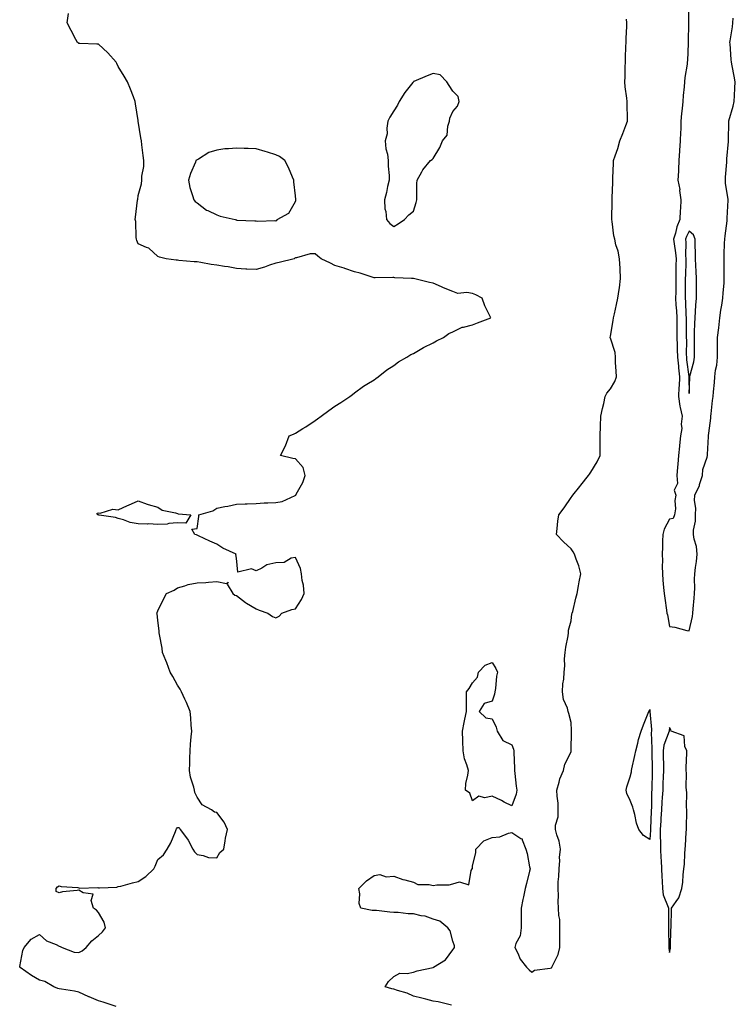
# Model space of a CAD drawing. Units: inches. Extents: x 902483 to 905123, y 7247738 to 7250378.
# Drawn here: x 904078 to 904441, y 7248783 to 7249283 of the extents above; entities that cross this region are included whole.
import ezdxf

# ---------------------------------------------------------------- set-up
doc = ezdxf.new("R2010")
doc.units = ezdxf.units.IN
doc.header["$MEASUREMENT"] = 0
doc.layers.add('Contour_90247247', color=7, linetype='Continuous', true_color=0x8e9b06)

msp = doc.modelspace()

# ---------------------------------------------------------------- linework, layer by layer
at = {"layer": 'Contour_90247247'}
for points in [[(904417.76, 7249291.63, 3304), (904417.77, 7249282.2, 3304), (904417.76, 7249281.92, 3304), (904417.77, 7249281.64, 3304), (904417.58, 7249272.39, 3304), (904417.6, 7249271.92, 3304), (904417.55, 7249271.42, 3304), (904417.17, 7249262.8, 3304), (904417.09, 7249261.92, 3304), (904416.99, 7249260.86, 3304), (904415.83, 7249254.15, 3304), (904415.64, 7249251.92, 3304), (904415.44, 7249249.31, 3304), (904414.99, 7249244.98, 3304), (904414.76, 7249241.92, 3304), (904414.46, 7249238.33, 3304), (904414.23, 7249235.74, 3304), (904413.9, 7249231.92, 3304), (904413.75, 7249227.61, 3304), (904413.6, 7249226.37, 3304), (904413.46, 7249221.92, 3304), (904413.15, 7249217.03, 3304), (904413.15, 7249216.82, 3304), (904412.82, 7249211.92, 3304), (904412.58, 7249207.39, 3304), (904412.59, 7249206.45, 3304), (904412.37, 7249201.92, 3304), (904413.26, 7249197.13, 3304), (904413.22, 7249196.75, 3304), (904413.76, 7249191.92, 3304), (904413.59, 7249187.46, 3304), (904413.49, 7249186.47, 3304), (904413.34, 7249181.92, 3304), (904411.76, 7249178.22, 3304), (904411.1, 7249174.97, 3304), (904410.15, 7249171.92, 3304), (904410.36, 7249169.61, 3304), (904411.19, 7249165.06, 3304), (904411.42, 7249161.92, 3304), (904411.37, 7249158.6, 3304), (904411.37, 7249155.24, 3304), (904411.31, 7249151.92, 3304), (904411.28, 7249148.69, 3304), (904411.21, 7249145.08, 3304), (904411.19, 7249141.92, 3304), (904411.37, 7249138.6, 3304), (904411.58, 7249135.45, 3304), (904411.76, 7249131.92, 3304), (904411.78, 7249128.19, 3304), (904411.77, 7249125.64, 3304), (904411.79, 7249121.92, 3304), (904411.88, 7249118.09, 3304), (904412, 7249115.88, 3304), (904412.09, 7249111.92, 3304), (904412.57, 7249107.41, 3304), (904412.64, 7249106.51, 3304), (904413.14, 7249101.92, 3304), (904412.91, 7249097.06, 3304), (904412.88, 7249096.74, 3304), (904412.63, 7249091.92, 3304), (904413.24, 7249087.12, 3304), (904413.52, 7249086.45, 3304), (904414.51, 7249081.92, 3304), (904414.06, 7249077.94, 3304), (904414.27, 7249075.7, 3304), (904413.6, 7249071.92, 3304), (904413.17, 7249067.04, 3304), (904413.18, 7249066.79, 3304), (904412.63, 7249061.92, 3304), (904412.31, 7249057.66, 3304), (904412.14, 7249056.01, 3304), (904411.82, 7249051.92, 3304), (904412.15, 7249047.82, 3304), (904410.48, 7249044.35, 3304), (904411.3, 7249041.92, 3304), (904410.76, 7249039.21, 3304), (904411.07, 7249034.95, 3304), (904410.68, 7249031.92, 3304), (904409.97, 7249030, 3304), (904408.05, 7249029.66, 3304), (904405.33, 7249024.64, 3304), (904404.75, 7249021.92, 3304), (904404.55, 7249018.41, 3304), (904404.56, 7249015.41, 3304), (904404.33, 7249011.92, 3304), (904404.56, 7249008.43, 3304), (904404.27, 7249005.7, 3304), (904404.45, 7249001.92, 3304), (904404.73, 7248998.6, 3304), (904405.09, 7248994.88, 3304), (904405.34, 7248991.92, 3304), (904405.63, 7248989.51, 3304), (904406.5, 7248983.47, 3304), (904406.69, 7248981.92, 3304), (904407.1, 7248980.97, 3304), (904408.05, 7248975.1, 3304), (904410.84, 7248974.71, 3304), (904416.86, 7248973.11, 3304), (904418.05, 7248972.89, 3304), (904419.74, 7248980.23, 3304), (904419.95, 7248981.92, 3304), (904420.12, 7248983.99, 3304), (904420.56, 7248989.41, 3304), (904420.77, 7248991.92, 3304), (904420.89, 7248994.76, 3304), (904420.78, 7248999.2, 3304), (904420.91, 7249001.92, 3304), (904421.26, 7249005.13, 3304), (904421.77, 7249008.2, 3304), (904422.14, 7249011.92, 3304), (904421.82, 7249015.69, 3304), (904420.55, 7249019.43, 3304), (904420.19, 7249021.92, 3304), (904420.25, 7249024.12, 3304), (904421.29, 7249028.68, 3304), (904421.34, 7249031.92, 3304), (904421.43, 7249035.3, 3304), (904420.77, 7249039.2, 3304), (904420.89, 7249041.92, 3304), (904423.26, 7249046.71, 3304), (904423.32, 7249047.18, 3304), (904424.75, 7249051.92, 3304), (904425.08, 7249054.89, 3304), (904427.21, 7249061.08, 3304), (904427.35, 7249061.92, 3304), (904427.39, 7249062.58, 3304), (904427.83, 7249071.71, 3304), (904427.84, 7249071.92, 3304), (904427.88, 7249072.1, 3304), (904428.05, 7249073.31, 3304), (904429.01, 7249080.95, 3304), (904429.12, 7249081.92, 3304), (904429.28, 7249083.15, 3304), (904429.99, 7249089.98, 3304), (904430.26, 7249091.92, 3304), (904430.46, 7249094.33, 3304), (904430.89, 7249099.08, 3304), (904431.12, 7249101.92, 3304), (904431.52, 7249105.39, 3304), (904432.07, 7249107.91, 3304), (904432.43, 7249111.92, 3304), (904432.49, 7249116.35, 3304), (904432.45, 7249117.53, 3304), (904432.51, 7249121.92, 3304), (904433.08, 7249126.89, 3304), (904433.08, 7249126.96, 3304), (904433.6, 7249131.92, 3304), (904434.16, 7249135.82, 3304), (904434.59, 7249138.46, 3304), (904435.1, 7249141.92, 3304), (904435.28, 7249144.68, 3304), (904435.76, 7249149.63, 3304), (904435.91, 7249151.92, 3304), (904435.85, 7249154.12, 3304), (904435.82, 7249159.69, 3304), (904435.76, 7249161.92, 3304), (904435.84, 7249164.13, 3304), (904436.07, 7249169.94, 3304), (904436.15, 7249171.92, 3304), (904436.29, 7249173.68, 3304), (904437.31, 7249181.19, 3304), (904437.38, 7249181.92, 3304), (904437.36, 7249182.61, 3304), (904437.84, 7249191.71, 3304), (904437.84, 7249191.92, 3304), (904437.81, 7249192.15, 3304), (904436.56, 7249200.44, 3304), (904436.44, 7249201.92, 3304), (904436.53, 7249203.44, 3304), (904437.16, 7249211.03, 3304), (904437.21, 7249211.92, 3304), (904437.21, 7249212.76, 3304), (904438.05, 7249221.66, 3304), (904438.07, 7249221.89, 3304), (904438.07, 7249221.92, 3304), (904438.08, 7249221.95, 3304), (904438.18, 7249231.78, 3304), (904438.2, 7249231.92, 3304), (904438.25, 7249232.13, 3304), (904440.45, 7249239.52, 3304), (904440.97, 7249241.92, 3304), (904441.15, 7249245.02, 3304), (904441.29, 7249248.68, 3304), (904441.5, 7249251.92, 3304), (904440.92, 7249254.79, 3304), (904439.88, 7249260.09, 3304), (904439.51, 7249261.92, 3304), (904439.36, 7249263.23, 3304), (904438.81, 7249271.17, 3304), (904438.72, 7249271.92, 3304), (904438.81, 7249272.68, 3304), (904440.06, 7249279.91, 3304), (904440.26, 7249281.92, 3304), (904440.41, 7249284.28, 3304)], [(904126.9, 7248781.92, 3305), (904120.29, 7248784.16, 3305), (904118.05, 7248784.84, 3305), (904113.17, 7248786.8, 3305), (904112.99, 7248786.86, 3305), (904108.05, 7248789.18, 3305), (904105.81, 7248789.68, 3305), (904099.23, 7248790.74, 3305), (904098.05, 7248790.97, 3305), (904097.31, 7248791.18, 3305), (904095.36, 7248791.92, 3305), (904090.74, 7248794.61, 3305), (904088.05, 7248795.41, 3305), (904083.92, 7248797.79, 3305), (904078.18, 7248801.78, 3305), (904078.05, 7248801.88, 3305), (904078.02, 7248801.89, 3305), (904077.95, 7248801.92, 3305), (904077.99, 7248801.98, 3305), (904078.05, 7248802.3, 3305), (904079.54, 7248810.43, 3305), (904080.28, 7248811.92, 3305), (904083.83, 7248816.14, 3305), (904088.05, 7248818.49, 3305), (904091.55, 7248815.42, 3305), (904096.51, 7248813.46, 3305), (904098.05, 7248812.66, 3305), (904098.56, 7248812.43, 3305), (904099.51, 7248811.92, 3305), (904105.63, 7248809.5, 3305), (904108.05, 7248809.44, 3305), (904109.66, 7248810.32, 3305), (904111.65, 7248811.92, 3305), (904114.67, 7248815.3, 3305), (904118.05, 7248817.97, 3305), (904120.01, 7248819.96, 3305), (904121.62, 7248821.92, 3305), (904120.93, 7248824.8, 3305), (904118.05, 7248829.71, 3305), (904116.98, 7248830.85, 3305), (904115.4, 7248831.92, 3305), (904114.18, 7248835.79, 3305), (904115.2, 7248839.08, 3305), (904110.25, 7248839.72, 3305), (904108.05, 7248841.16, 3305), (904107.08, 7248840.94, 3305), (904099.71, 7248840.27, 3305), (904098.05, 7248839.74, 3305), (904096.54, 7248840.41, 3305), (904096.39, 7248841.92, 3305), (904097.21, 7248842.77, 3305), (904098.05, 7248843.33, 3305), (904099.07, 7248842.94, 3305), (904107.49, 7248842.48, 3305), (904108.05, 7248842.34, 3305), (904108.32, 7248842.19, 3305), (904117.62, 7248842.36, 3305), (904118.05, 7248842.24, 3305), (904118.45, 7248842.32, 3305), (904127.28, 7248842.69, 3305), (904128.05, 7248842.89, 3305), (904129.32, 7248843.2, 3305), (904135.22, 7248844.75, 3305), (904138.05, 7248845.42, 3305), (904142.02, 7248847.96, 3305), (904146.06, 7248851.92, 3305), (904146.76, 7248853.21, 3305), (904148.05, 7248856.6, 3305), (904151, 7248858.97, 3305), (904152.88, 7248861.92, 3305), (904154.74, 7248865.23, 3305), (904157.03, 7248870.9, 3305), (904157.5, 7248871.92, 3305), (904157.69, 7248872.27, 3305), (904158.05, 7248872.91, 3305), (904158.99, 7248872.86, 3305), (904159.49, 7248871.92, 3305), (904163.2, 7248867.07, 3305), (904163.46, 7248866.51, 3305), (904165.94, 7248861.92, 3305), (904166.78, 7248860.65, 3305), (904168.05, 7248859.22, 3305), (904171.22, 7248858.75, 3305), (904173.88, 7248857.75, 3305), (904178.05, 7248857.44, 3305), (904179.69, 7248860.28, 3305), (904181.59, 7248861.92, 3305), (904182.36, 7248866.23, 3305), (904182.45, 7248867.52, 3305), (904183.47, 7248871.92, 3305), (904181.82, 7248875.7, 3305), (904178.05, 7248880.52, 3305), (904176.88, 7248880.75, 3305), (904175.45, 7248881.92, 3305), (904170.66, 7248884.53, 3305), (904168.05, 7248888.32, 3305), (904166.86, 7248890.73, 3305), (904166.8, 7248891.92, 3305), (904166.47, 7248893.49, 3305), (904164.7, 7248898.57, 3305), (904164.22, 7248901.92, 3305), (904164.36, 7248905.61, 3305), (904164.33, 7248908.2, 3305), (904164.47, 7248911.92, 3305), (904164.73, 7248915.23, 3305), (904165.1, 7248918.97, 3305), (904165.35, 7248921.92, 3305), (904165.03, 7248924.94, 3305), (904164.85, 7248928.73, 3305), (904164.47, 7248931.92, 3305), (904162.65, 7248936.52, 3305), (904161.87, 7248938.09, 3305), (904160.13, 7248941.92, 3305), (904159.4, 7248943.28, 3305), (904158.05, 7248945.22, 3305), (904155.73, 7248949.6, 3305), (904154.38, 7248951.92, 3305), (904152.68, 7248956.55, 3305), (904152.13, 7248957.84, 3305), (904150.53, 7248961.92, 3305), (904150.26, 7248964.13, 3305), (904148.97, 7248971, 3305), (904148.84, 7248971.92, 3305), (904148.83, 7248972.7, 3305), (904148.05, 7248978.29, 3305), (904147.71, 7248981.59, 3305), (904147.65, 7248981.92, 3305), (904147.71, 7248982.26, 3305), (904148.05, 7248983.12, 3305), (904150.96, 7248989.01, 3305), (904152.59, 7248991.92, 3305), (904156.38, 7248993.59, 3305), (904158.05, 7248994.69, 3305), (904161.92, 7248995.8, 3305), (904163.53, 7248996.44, 3305), (904168.05, 7248997.36, 3305), (904172.45, 7248997.52, 3305), (904173.84, 7248997.71, 3305), (904178.05, 7248997.91, 3305), (904182.97, 7248997.01, 3305), (904183.82, 7248997.69, 3305), (904183.29, 7248996.68, 3305), (904186.22, 7248991.92, 3305), (904187.19, 7248991.06, 3305), (904188.05, 7248990.79, 3305), (904192.69, 7248987.28, 3305), (904193.09, 7248986.96, 3305), (904198.05, 7248984.14, 3305), (904199.59, 7248983.45, 3305), (904203.97, 7248981.92, 3305), (904206.38, 7248980.25, 3305), (904208.05, 7248979.56, 3305), (904209.69, 7248980.29, 3305), (904211.19, 7248981.92, 3305), (904216.2, 7248983.77, 3305), (904218.05, 7248984.14, 3305), (904221.14, 7248988.83, 3305), (904222.42, 7248991.92, 3305), (904222.21, 7248996.07, 3305), (904221.44, 7248998.52, 3305), (904221.15, 7249001.92, 3305), (904220.65, 7249004.52, 3305), (904218.05, 7249010.16, 3305), (904215.93, 7249009.8, 3305), (904212.3, 7249007.67, 3305), (904208.05, 7249007.44, 3305), (904203.49, 7249006.47, 3305), (904200.89, 7249004.75, 3305), (904198.05, 7249003.45, 3305), (904195.65, 7249004.32, 3305), (904188.78, 7249002.65, 3305), (904188.05, 7249009.78, 3305), (904187.83, 7249011.71, 3305), (904187.84, 7249011.92, 3305), (904181.1, 7249014.97, 3305), (904178.05, 7249016.92, 3305), (904174.57, 7249018.44, 3305), (904168.73, 7249021.24, 3305), (904168.05, 7249021.56, 3305), (904167.81, 7249021.68, 3305), (904166.86, 7249021.92, 3305), (904165.41, 7249024.56, 3305), (904168.05, 7249024.89, 3305), (904169.03, 7249030.93, 3305), (904168.89, 7249031.92, 3305), (904176.06, 7249033.9, 3305), (904178.05, 7249035.18, 3305), (904182.15, 7249036.02, 3305), (904183.76, 7249036.21, 3305), (904188.05, 7249037.31, 3305), (904192.51, 7249037.46, 3305), (904193.59, 7249037.46, 3305), (904198.05, 7249037.59, 3305), (904202.07, 7249037.9, 3305), (904204.03, 7249037.9, 3305), (904208.05, 7249038.16, 3305), (904211.28, 7249038.69, 3305), (904217.84, 7249041.71, 3305), (904218.05, 7249041.77, 3305), (904218.14, 7249041.83, 3305), (904218.26, 7249041.92, 3305), (904218.44, 7249042.31, 3305), (904221.75, 7249048.22, 3305), (904222.97, 7249051.92, 3305), (904222.02, 7249055.89, 3305), (904218.05, 7249060.29, 3305), (904216.69, 7249060.56, 3305), (904210.44, 7249061.92, 3305), (904213.05, 7249066.92, 3305), (904214.89, 7249071.92, 3305), (904217.08, 7249072.9, 3305), (904218.05, 7249073.39, 3305), (904221.82, 7249075.69, 3305), (904223.37, 7249076.61, 3305), (904228.05, 7249079.77, 3305), (904229.28, 7249080.69, 3305), (904231.02, 7249081.92, 3305), (904235.04, 7249084.93, 3305), (904238.05, 7249087.13, 3305), (904241.02, 7249088.95, 3305), (904245.64, 7249091.92, 3305), (904246.98, 7249092.99, 3305), (904248.05, 7249093.77, 3305), (904252.68, 7249097.29, 3305), (904254.38, 7249098.26, 3305), (904258.05, 7249100.49, 3305), (904258.82, 7249101.16, 3305), (904260.05, 7249101.92, 3305), (904264.38, 7249105.58, 3305), (904268.05, 7249107.71, 3305), (904270.32, 7249109.65, 3305), (904274.55, 7249111.92, 3305), (904276.67, 7249113.3, 3305), (904278.05, 7249113.82, 3305), (904283.04, 7249116.94, 3305), (904283.09, 7249116.96, 3305), (904288.05, 7249119.24, 3305), (904289.64, 7249120.33, 3305), (904293.27, 7249121.92, 3305), (904295.98, 7249123.98, 3305), (904298.05, 7249124.81, 3305), (904302.78, 7249127.19, 3305), (904303.34, 7249127.21, 3305), (904308.05, 7249128.46, 3305), (904310.48, 7249129.49, 3305), (904317.24, 7249131.92, 3305), (904316.64, 7249133.34, 3305), (904314.17, 7249138.04, 3305), (904312.98, 7249141.92, 3305), (904309.71, 7249143.58, 3305), (904308.05, 7249144.34, 3305), (904305.06, 7249144.91, 3305), (904300.52, 7249144.39, 3305), (904298.05, 7249145.41, 3305), (904293.29, 7249147.16, 3305), (904292.31, 7249147.66, 3305), (904288.05, 7249149.57, 3305), (904286.08, 7249149.95, 3305), (904278.09, 7249151.88, 3305), (904278.02, 7249151.88, 3305), (904277.05, 7249151.92, 3305), (904268.49, 7249152.36, 3305), (904268.05, 7249152.44, 3305), (904267.52, 7249152.45, 3305), (904258.47, 7249152.34, 3305), (904258.05, 7249152.35, 3305), (904257.44, 7249152.53, 3305), (904250.85, 7249154.72, 3305), (904248.05, 7249155.4, 3305), (904243.17, 7249157.04, 3305), (904242.84, 7249157.13, 3305), (904238.05, 7249158.64, 3305), (904235.84, 7249159.71, 3305), (904231.15, 7249161.92, 3305), (904229.4, 7249163.27, 3305), (904228.05, 7249164.46, 3305), (904225.51, 7249164.46, 3305), (904218.64, 7249162.51, 3305), (904218.05, 7249162.5, 3305), (904217.67, 7249162.3, 3305), (904217.36, 7249161.92, 3305), (904209.84, 7249160.13, 3305), (904208.05, 7249159.78, 3305), (904204.84, 7249158.71, 3305), (904202.3, 7249157.66, 3305), (904198.05, 7249156.46, 3305), (904193.26, 7249156.71, 3305), (904192.89, 7249156.75, 3305), (904188.05, 7249157.04, 3305), (904183.93, 7249157.81, 3305), (904181.95, 7249158.02, 3305), (904178.05, 7249158.67, 3305), (904175.28, 7249159.15, 3305), (904169.91, 7249160.06, 3305), (904168.05, 7249160.38, 3305), (904166.61, 7249160.48, 3305), (904158.8, 7249161.18, 3305), (904158.05, 7249161.23, 3305), (904157.42, 7249161.29, 3305), (904152.42, 7249161.92, 3305), (904149, 7249162.88, 3305), (904148.05, 7249163.14, 3305), (904143.47, 7249167.34, 3305), (904142.3, 7249167.66, 3305), (904138.05, 7249169.62, 3305), (904137.42, 7249171.29, 3305), (904137.28, 7249171.92, 3305), (904137.09, 7249172.88, 3305), (904136.99, 7249180.86, 3305), (904136.65, 7249181.92, 3305), (904136.76, 7249183.21, 3305), (904137.83, 7249191.71, 3305), (904137.85, 7249191.92, 3305), (904137.88, 7249192.09, 3305), (904138.05, 7249194.19, 3305), (904139.87, 7249200.1, 3305), (904140.05, 7249201.92, 3305), (904140.08, 7249203.95, 3305), (904141.01, 7249208.96, 3305), (904141.04, 7249211.92, 3305), (904140.62, 7249214.5, 3305), (904140.08, 7249219.89, 3305), (904139.78, 7249221.92, 3305), (904139.53, 7249223.4, 3305), (904138.12, 7249231.84, 3305), (904138.11, 7249231.92, 3305), (904138.1, 7249231.97, 3305), (904138.05, 7249232.33, 3305), (904136.83, 7249240.7, 3305), (904136.63, 7249241.92, 3305), (904135.7, 7249244.27, 3305), (904134.32, 7249248.19, 3305), (904132.63, 7249251.92, 3305), (904130.99, 7249254.87, 3305), (904128.05, 7249259.73, 3305), (904127.33, 7249261.2, 3305), (904126.89, 7249261.92, 3305), (904122.77, 7249266.64, 3305), (904118.05, 7249271.07, 3305), (904117.2, 7249271.06, 3305), (904108.55, 7249271.42, 3305), (904108.05, 7249271.42, 3305), (904107.75, 7249271.62, 3305), (904107.33, 7249271.92, 3305), (904106.46, 7249273.51, 3305), (904104.04, 7249277.92, 3305), (904102, 7249281.92, 3305), (904102.7, 7249286.57, 3305)], [(904297.25, 7248782.72, 3304), (904290.53, 7248784.39, 3304), (904288.05, 7248784.71, 3304), (904284.31, 7248785.66, 3304), (904282.28, 7248786.15, 3304), (904278.05, 7248787.24, 3304), (904274.79, 7248788.66, 3304), (904269.92, 7248790.05, 3304), (904268.05, 7248790.71, 3304), (904267.07, 7248790.94, 3304), (904263.59, 7248791.92, 3304), (904265.23, 7248794.73, 3304), (904268.05, 7248797.28, 3304), (904271.07, 7248798.89, 3304), (904274.86, 7248798.73, 3304), (904278.05, 7248799.49, 3304), (904279.86, 7248800.11, 3304), (904287.98, 7248801.85, 3304), (904288.05, 7248801.87, 3304), (904288.09, 7248801.88, 3304), (904288.15, 7248801.92, 3304), (904294.35, 7248805.62, 3304), (904298.05, 7248810.68, 3304), (904298.54, 7248811.43, 3304), (904298.88, 7248811.92, 3304), (904298.86, 7248812.72, 3304), (904298.05, 7248815.1, 3304), (904296.6, 7248820.46, 3304), (904295.47, 7248821.92, 3304), (904291.43, 7248825.3, 3304), (904288.05, 7248826.28, 3304), (904284, 7248827.87, 3304), (904281.93, 7248828.03, 3304), (904278.05, 7248829, 3304), (904275.25, 7248829.12, 3304), (904270.27, 7248829.69, 3304), (904268.05, 7248829.81, 3304), (904266.04, 7248829.91, 3304), (904259.21, 7248830.76, 3304), (904258.05, 7248830.83, 3304), (904256.96, 7248830.83, 3304), (904251.27, 7248831.92, 3304), (904250.39, 7248834.26, 3304), (904250.79, 7248839.18, 3304), (904250.27, 7248841.92, 3304), (904254.18, 7248845.8, 3304), (904258.05, 7248848.55, 3304), (904260.91, 7248849.06, 3304), (904264.07, 7248847.94, 3304), (904268.05, 7248848.2, 3304), (904272.56, 7248846.43, 3304), (904273.69, 7248846.28, 3304), (904278.05, 7248845.1, 3304), (904280.15, 7248844.02, 3304), (904285.92, 7248844.05, 3304), (904288.05, 7248843.52, 3304), (904289.95, 7248843.82, 3304), (904296.18, 7248843.79, 3304), (904298.05, 7248844.24, 3304), (904301.42, 7248845.29, 3304), (904306.15, 7248843.81, 3304), (904307.28, 7248851.15, 3304), (904307.79, 7248851.92, 3304), (904307.92, 7248852.05, 3304), (904308.05, 7248853.23, 3304), (904309.72, 7248860.24, 3304), (904309.75, 7248861.92, 3304), (904313.77, 7248866.2, 3304), (904318.05, 7248867.82, 3304), (904321.81, 7248868.16, 3304), (904326.23, 7248870.09, 3304), (904328.05, 7248870.43, 3304), (904332.61, 7248867.36, 3304), (904333.29, 7248867.16, 3304), (904333.25, 7248866.72, 3304), (904335.08, 7248861.92, 3304), (904335.78, 7248859.65, 3304), (904336.94, 7248853.03, 3304), (904337.21, 7248851.92, 3304), (904336.91, 7248850.78, 3304), (904335.45, 7248844.52, 3304), (904334.67, 7248841.92, 3304), (904333.85, 7248837.71, 3304), (904333.63, 7248836.34, 3304), (904332.68, 7248831.92, 3304), (904332.64, 7248827.33, 3304), (904332.77, 7248826.64, 3304), (904332.73, 7248821.92, 3304), (904332.17, 7248817.8, 3304), (904330.07, 7248813.94, 3304), (904329.49, 7248811.92, 3304), (904330.98, 7248808.99, 3304), (904332.16, 7248806.02, 3304), (904335.48, 7248801.92, 3304), (904336.75, 7248800.62, 3304), (904338.05, 7248799.39, 3304), (904339.53, 7248800.44, 3304), (904347.52, 7248801.39, 3304), (904348.05, 7248801.58, 3304), (904348.22, 7248801.75, 3304), (904348.28, 7248801.92, 3304), (904348.41, 7248802.28, 3304), (904351.49, 7248808.47, 3304), (904352.28, 7248811.92, 3304), (904352.32, 7248816.19, 3304), (904352.33, 7248817.64, 3304), (904352.37, 7248821.92, 3304), (904352.34, 7248826.21, 3304), (904351.77, 7248828.2, 3304), (904351.73, 7248831.92, 3304), (904351.47, 7248835.34, 3304), (904351.69, 7248838.29, 3304), (904351.48, 7248841.92, 3304), (904351.51, 7248845.38, 3304), (904351.92, 7248848.04, 3304), (904351.95, 7248851.92, 3304), (904352.3, 7248856.17, 3304), (904352.21, 7248857.76, 3304), (904352.69, 7248861.92, 3304), (904352.07, 7248865.94, 3304), (904350.76, 7248869.21, 3304), (904350.12, 7248871.92, 3304), (904350.19, 7248874.06, 3304), (904351.53, 7248878.44, 3304), (904351.59, 7248881.92, 3304), (904351.44, 7248885.31, 3304), (904351.03, 7248888.94, 3304), (904350.87, 7248891.92, 3304), (904352.04, 7248895.91, 3304), (904352.34, 7248897.63, 3304), (904354.14, 7248901.92, 3304), (904354.88, 7248905.09, 3304), (904358.05, 7248911.39, 3304), (904358.12, 7248911.85, 3304), (904358.12, 7248911.92, 3304), (904358.12, 7248912, 3304), (904358.32, 7248921.65, 3304), (904358.34, 7248921.92, 3304), (904358.33, 7248922.19, 3304), (904358.05, 7248926.33, 3304), (904356.96, 7248930.83, 3304), (904356.67, 7248931.92, 3304), (904356.31, 7248933.66, 3304), (904354.15, 7248938.02, 3304), (904353.77, 7248941.92, 3304), (904353.94, 7248946.03, 3304), (904354.41, 7248948.28, 3304), (904354.61, 7248951.92, 3304), (904354.87, 7248955.1, 3304), (904354.78, 7248958.65, 3304), (904354.99, 7248961.92, 3304), (904355.36, 7248964.61, 3304), (904356.51, 7248970.38, 3304), (904356.75, 7248971.92, 3304), (904356.8, 7248973.17, 3304), (904358.05, 7248978.03, 3304), (904358.52, 7248981.45, 3304), (904358.7, 7248981.92, 3304), (904358.92, 7248982.79, 3304), (904360.52, 7248989.45, 3304), (904361.15, 7248991.92, 3304), (904361.87, 7248995.75, 3304), (904362.21, 7248997.76, 3304), (904363.05, 7249001.92, 3304), (904362.04, 7249005.9, 3304), (904360.66, 7249009.31, 3304), (904359.82, 7249011.92, 3304), (904359.21, 7249013.08, 3304), (904358.05, 7249014.49, 3304), (904354.18, 7249018.05, 3304), (904350.65, 7249021.92, 3304), (904351.02, 7249024.89, 3304), (904351.37, 7249028.6, 3304), (904351.8, 7249031.92, 3304), (904354.53, 7249035.44, 3304), (904358.05, 7249040.72, 3304), (904358.6, 7249041.37, 3304), (904359.01, 7249041.92, 3304), (904362.46, 7249046.33, 3304), (904362.98, 7249047, 3304), (904366.98, 7249051.92, 3304), (904367.45, 7249052.53, 3304), (904368.05, 7249053.49, 3304), (904371.26, 7249058.71, 3304), (904372.83, 7249061.92, 3304), (904372.81, 7249066.68, 3304), (904372.85, 7249067.13, 3304), (904372.83, 7249071.92, 3304), (904372.99, 7249076.86, 3304), (904373, 7249076.97, 3304), (904373.15, 7249081.92, 3304), (904374.02, 7249085.95, 3304), (904374.63, 7249088.5, 3304), (904375.41, 7249091.92, 3304), (904376.27, 7249093.7, 3304), (904378.05, 7249095.92, 3304), (904380.35, 7249099.63, 3304), (904381.07, 7249101.92, 3304), (904380.99, 7249104.87, 3304), (904380.65, 7249109.32, 3304), (904380.58, 7249111.92, 3304), (904380.46, 7249114.32, 3304), (904378.05, 7249121.63, 3304), (904377.97, 7249121.84, 3304), (904377.96, 7249121.92, 3304), (904377.97, 7249122.01, 3304), (904378.05, 7249122.69, 3304), (904379.41, 7249130.55, 3304), (904379.67, 7249131.92, 3304), (904380.11, 7249133.97, 3304), (904381.22, 7249138.75, 3304), (904381.85, 7249141.92, 3304), (904382.48, 7249146.35, 3304), (904382.67, 7249147.3, 3304), (904383.25, 7249151.92, 3304), (904382.97, 7249156.84, 3304), (904382.95, 7249157.02, 3304), (904382.65, 7249161.92, 3304), (904382.02, 7249165.89, 3304), (904380.85, 7249169.12, 3304), (904380.23, 7249171.92, 3304), (904379.83, 7249173.7, 3304), (904378.97, 7249180.99, 3304), (904378.8, 7249181.92, 3304), (904378.8, 7249182.67, 3304), (904379.02, 7249190.95, 3304), (904379.02, 7249191.92, 3304), (904379, 7249192.88, 3304), (904379.22, 7249200.75, 3304), (904379.2, 7249201.92, 3304), (904379.26, 7249203.13, 3304), (904379.56, 7249210.41, 3304), (904379.65, 7249211.92, 3304), (904380.4, 7249214.27, 3304), (904381.86, 7249218.11, 3304), (904382.89, 7249221.92, 3304), (904384.29, 7249225.68, 3304), (904385.89, 7249229.76, 3304), (904386.71, 7249231.92, 3304), (904386.66, 7249233.31, 3304), (904386.58, 7249240.45, 3304), (904386.52, 7249241.92, 3304), (904386.41, 7249243.56, 3304), (904385.56, 7249249.43, 3304), (904385.43, 7249251.92, 3304), (904385.51, 7249254.46, 3304), (904385.62, 7249259.49, 3304), (904385.7, 7249261.92, 3304), (904385.78, 7249264.19, 3304), (904385.95, 7249269.82, 3304), (904386.03, 7249271.92, 3304), (904386.11, 7249273.86, 3304), (904386.31, 7249280.18, 3304), (904386.38, 7249281.92, 3304), (904386.21, 7249283.76, 3304)]]:
    msp.add_polyline3d(points, dxfattribs=at)
for points in [[(904268.05, 7249178.39, 3305), (904270.29, 7249179.67, 3305), (904273.5, 7249181.92, 3305), (904275.61, 7249184.36, 3305), (904278.05, 7249186.18, 3305), (904279.35, 7249190.62, 3305), (904279.67, 7249191.92, 3305), (904279.78, 7249193.65, 3305), (904279.71, 7249200.25, 3305), (904279.83, 7249201.92, 3305), (904282.3, 7249206.17, 3305), (904282.81, 7249207.16, 3305), (904286.64, 7249211.92, 3305), (904287.47, 7249212.5, 3305), (904288.05, 7249212.94, 3305), (904291.46, 7249218.5, 3305), (904292.81, 7249221.92, 3305), (904295.13, 7249224.83, 3305), (904295.45, 7249229.32, 3305), (904296.34, 7249231.92, 3305), (904296.47, 7249233.5, 3305), (904298.05, 7249236.83, 3305), (904300.42, 7249239.55, 3305), (904301.17, 7249241.92, 3305), (904300.67, 7249244.54, 3305), (904298.05, 7249247.25, 3305), (904296.14, 7249250.01, 3305), (904294.89, 7249251.92, 3305), (904291.52, 7249255.39, 3305), (904288.05, 7249256.16, 3305), (904284.96, 7249255.01, 3305), (904278.18, 7249252.05, 3305), (904278.05, 7249252, 3305), (904278, 7249251.97, 3305), (904277.96, 7249251.92, 3305), (904277.63, 7249251.5, 3305), (904273.54, 7249246.42, 3305), (904270.66, 7249241.92, 3305), (904269.94, 7249240.03, 3305), (904268.05, 7249237.24, 3305), (904266.06, 7249233.9, 3305), (904264.98, 7249231.92, 3305), (904264.43, 7249228.3, 3305), (904264.57, 7249225.4, 3305), (904263.69, 7249221.92, 3305), (904264.03, 7249217.91, 3305), (904264.81, 7249215.15, 3305), (904265.2, 7249211.92, 3305), (904265.11, 7249208.98, 3305), (904265.71, 7249204.26, 3305), (904265.62, 7249201.92, 3305), (904264.84, 7249198.72, 3305), (904264.36, 7249195.61, 3305), (904263.25, 7249191.92, 3305), (904263.48, 7249187.35, 3305), (904263.91, 7249186.06, 3305), (904264.36, 7249181.92, 3305), (904265.96, 7249179.83, 3305)], [(904208.05, 7249181.23, 3305), (904208.53, 7249181.43, 3305), (904208.71, 7249181.92, 3305), (904214.73, 7249185.24, 3305), (904218.05, 7249191.16, 3305), (904218.29, 7249191.68, 3305), (904218.31, 7249191.92, 3305), (904218.26, 7249192.13, 3305), (904218.05, 7249193.98, 3305), (904217.18, 7249201.05, 3305), (904217.19, 7249201.92, 3305), (904216.48, 7249203.49, 3305), (904214.49, 7249208.36, 3305), (904212.66, 7249211.92, 3305), (904210.01, 7249213.88, 3305), (904208.05, 7249214.88, 3305), (904203.8, 7249216.17, 3305), (904202.7, 7249216.57, 3305), (904198.05, 7249217.78, 3305), (904194.08, 7249217.96, 3305), (904191.9, 7249218.06, 3305), (904188.05, 7249218.25, 3305), (904183.95, 7249217.82, 3305), (904182.16, 7249217.81, 3305), (904178.05, 7249217.23, 3305), (904174.05, 7249215.92, 3305), (904168.8, 7249212.67, 3305), (904168.05, 7249212.29, 3305), (904167.79, 7249212.17, 3305), (904167.51, 7249211.92, 3305), (904167.19, 7249211.05, 3305), (904164.64, 7249205.33, 3305), (904163.65, 7249201.92, 3305), (904164.37, 7249198.24, 3305), (904165.8, 7249194.17, 3305), (904166.4, 7249191.92, 3305), (904167.14, 7249191.01, 3305), (904168.05, 7249190.48, 3305), (904172.82, 7249186.69, 3305), (904173.52, 7249186.45, 3305), (904178.05, 7249184.32, 3305), (904179.81, 7249183.68, 3305), (904187.44, 7249181.92, 3305), (904187.86, 7249181.73, 3305), (904188.05, 7249181.7, 3305), (904188.29, 7249181.68, 3305), (904197.46, 7249181.33, 3305), (904198.05, 7249181.29, 3305), (904198.9, 7249181.06, 3305), (904207.62, 7249181.48, 3305)], [(904418.05, 7249093.44, 3305), (904418.35, 7249101.62, 3305), (904418.36, 7249101.92, 3305), (904418.44, 7249102.31, 3305), (904420.42, 7249109.55, 3305), (904420.81, 7249111.92, 3305), (904420.78, 7249114.65, 3305), (904420.74, 7249119.23, 3305), (904420.71, 7249121.92, 3305), (904420.83, 7249124.7, 3305), (904420.96, 7249129.01, 3305), (904421.1, 7249131.92, 3305), (904421.3, 7249135.16, 3305), (904421.53, 7249138.44, 3305), (904421.74, 7249141.92, 3305), (904421.78, 7249145.65, 3305), (904421.79, 7249148.18, 3305), (904421.83, 7249151.92, 3305), (904421.67, 7249155.54, 3305), (904421.48, 7249158.49, 3305), (904421.33, 7249161.92, 3305), (904421.3, 7249165.17, 3305), (904421.19, 7249168.78, 3305), (904421.17, 7249171.92, 3305), (904420.33, 7249174.2, 3305), (904418.05, 7249176.08, 3305), (904416.63, 7249173.34, 3305), (904416.19, 7249171.92, 3305), (904416.35, 7249170.22, 3305), (904416.24, 7249163.73, 3305), (904416.38, 7249161.92, 3305), (904416.35, 7249160.22, 3305), (904416.13, 7249153.84, 3305), (904416.09, 7249151.92, 3305), (904416.08, 7249149.95, 3305), (904416.09, 7249143.87, 3305), (904416.08, 7249141.92, 3305), (904416.17, 7249140.05, 3305), (904416.41, 7249133.55, 3305), (904416.5, 7249131.92, 3305), (904416.51, 7249130.38, 3305), (904416.61, 7249123.36, 3305), (904416.62, 7249121.92, 3305), (904416.65, 7249120.52, 3305), (904416.62, 7249113.36, 3305), (904416.65, 7249111.92, 3305), (904416.78, 7249110.65, 3305), (904417.9, 7249102.08, 3305), (904417.91, 7249101.92, 3305), (904417.91, 7249101.77, 3305)], [(904158.05, 7249027.8, 3305), (904153.63, 7249027.5, 3305), (904152.87, 7249027.1, 3305), (904148.05, 7249027, 3305), (904143.32, 7249027.19, 3305), (904142.86, 7249027.12, 3305), (904138.05, 7249027.23, 3305), (904134.12, 7249027.98, 3305), (904130.74, 7249029.23, 3305), (904128.05, 7249029.93, 3305), (904126.67, 7249030.53, 3305), (904118.29, 7249031.68, 3305), (904118.05, 7249031.74, 3305), (904117.93, 7249031.8, 3305), (904117.52, 7249031.92, 3305), (904117.36, 7249032.61, 3305), (904118.05, 7249032.86, 3305), (904118.77, 7249032.64, 3305), (904125.25, 7249034.72, 3305), (904128.05, 7249034.42, 3305), (904132.78, 7249036.65, 3305), (904133.14, 7249036.83, 3305), (904138.05, 7249038.89, 3305), (904142.63, 7249037.34, 3305), (904143.23, 7249037.1, 3305), (904148.05, 7249035.81, 3305), (904150.39, 7249034.26, 3305), (904157.05, 7249032.92, 3305), (904158.05, 7249032.55, 3305), (904158.52, 7249032.39, 3305), (904164.92, 7249031.92, 3305), (904162.32, 7249027.65, 3305)], [(904328.05, 7248883.88, 3304), (904324.09, 7248885.88, 3304), (904322.72, 7248886.6, 3304), (904318.05, 7248888.83, 3304), (904314.19, 7248888.05, 3304), (904311.17, 7248888.8, 3304), (904308.05, 7248886.48, 3304), (904306.59, 7248890.46, 3304), (904304.42, 7248891.92, 3304), (904304.66, 7248895.31, 3304), (904305.66, 7248899.53, 3304), (904305.93, 7248901.92, 3304), (904305.14, 7248904.83, 3304), (904303.89, 7248907.77, 3304), (904303.18, 7248911.92, 3304), (904303.05, 7248916.92, 3304), (904302.85, 7248921.92, 3304), (904303.67, 7248926.3, 3304), (904304.07, 7248927.94, 3304), (904304.88, 7248931.92, 3304), (904304.86, 7248935.1, 3304), (904304.93, 7248938.8, 3304), (904304.95, 7248941.92, 3304), (904306.36, 7248943.61, 3304), (904308.05, 7248946.45, 3304), (904310.59, 7248949.38, 3304), (904310.96, 7248951.92, 3304), (904314.45, 7248955.51, 3304), (904318.05, 7248956.76, 3304), (904319.8, 7248953.67, 3304), (904320.71, 7248951.92, 3304), (904320.18, 7248949.79, 3304), (904319.67, 7248943.54, 3304), (904319.36, 7248941.92, 3304), (904319.23, 7248940.74, 3304), (904318.05, 7248937.2, 3304), (904313.94, 7248936.03, 3304), (904311.38, 7248931.92, 3304), (904314.78, 7248928.65, 3304), (904318.05, 7248928.23, 3304), (904320.09, 7248923.96, 3304), (904320.54, 7248921.92, 3304), (904323.35, 7248917.21, 3304), (904328.05, 7248914.88, 3304), (904328.87, 7248912.74, 3304), (904328.93, 7248911.92, 3304), (904328.98, 7248910.98, 3304), (904329.28, 7248903.14, 3304), (904329.34, 7248901.92, 3304), (904329.57, 7248900.4, 3304), (904330.11, 7248893.98, 3304), (904330.48, 7248891.92, 3304), (904330.15, 7248889.82, 3304)], [(904398.05, 7248866.91, 3303), (904394.92, 7248868.8, 3303), (904392.49, 7248871.92, 3303), (904391.28, 7248875.15, 3303), (904390.42, 7248879.55, 3303), (904389.73, 7248881.92, 3303), (904389.41, 7248883.29, 3303), (904388.05, 7248886.62, 3303), (904386.37, 7248890.24, 3303), (904386.05, 7248891.92, 3303), (904386.37, 7248893.6, 3303), (904388.05, 7248898.68, 3303), (904388.74, 7248901.24, 3303), (904388.73, 7248901.92, 3303), (904388.94, 7248902.81, 3303), (904390.39, 7248909.58, 3303), (904390.96, 7248911.92, 3303), (904392, 7248915.87, 3303), (904392.38, 7248917.58, 3303), (904393.62, 7248921.92, 3303), (904394.83, 7248925.13, 3303), (904397.24, 7248931.11, 3303), (904397.56, 7248931.92, 3303), (904397.71, 7248932.26, 3303), (904398.05, 7248932.95, 3303), (904398.15, 7248932.02, 3303), (904398.16, 7248931.81, 3303), (904398.88, 7248922.75, 3303), (904398.89, 7248921.92, 3303), (904398.75, 7248921.23, 3303), (904399.16, 7248913.03, 3303), (904399.01, 7248911.92, 3303), (904399.03, 7248910.93, 3303), (904399.31, 7248903.18, 3303), (904399.34, 7248901.92, 3303), (904399.29, 7248900.68, 3303), (904399.05, 7248892.92, 3303), (904399.01, 7248891.92, 3303), (904398.96, 7248891.01, 3303), (904398.87, 7248882.74, 3303), (904398.83, 7248881.92, 3303), (904398.79, 7248881.18, 3303), (904398.46, 7248872.33, 3303), (904398.44, 7248871.92, 3303), (904398.44, 7248871.53, 3303)], [(904408.05, 7248809.48, 3304), (904408.51, 7248811.46, 3304), (904408.56, 7248811.92, 3304), (904408.6, 7248812.47, 3304), (904408.83, 7248821.14, 3304), (904408.89, 7248821.92, 3304), (904408.96, 7248822.83, 3304), (904409.03, 7248830.94, 3304), (904409.11, 7248831.92, 3304), (904411.38, 7248835.25, 3304), (904412.87, 7248837.11, 3304), (904414.34, 7248841.92, 3304), (904414.76, 7248845.21, 3304), (904414.99, 7248848.86, 3304), (904415.34, 7248851.92, 3304), (904415.7, 7248854.27, 3304), (904415.78, 7248859.65, 3304), (904416.05, 7248861.92, 3304), (904416.24, 7248863.73, 3304), (904416.56, 7248870.43, 3304), (904416.7, 7248871.92, 3304), (904416.63, 7248873.34, 3304), (904416.85, 7248880.73, 3304), (904416.79, 7248881.92, 3304), (904416.66, 7248883.32, 3304), (904416.8, 7248890.67, 3304), (904416.65, 7248891.92, 3304), (904416.57, 7248893.39, 3304), (904416.65, 7248900.52, 3304), (904416.57, 7248901.92, 3304), (904416.6, 7248903.37, 3304), (904416.8, 7248910.66, 3304), (904416.82, 7248911.92, 3304), (904415.84, 7248914.13, 3304), (904415.58, 7248919.45, 3304), (904408.88, 7248921.92, 3304), (904408.69, 7248922.56, 3304), (904408.05, 7248923.72, 3304), (904407.97, 7248922, 3304), (904407.97, 7248921.92, 3304), (904407.95, 7248921.82, 3304), (904405.23, 7248914.74, 3304), (904404.84, 7248911.92, 3304), (904404.92, 7248908.79, 3304), (904404.95, 7248905.03, 3304), (904405.02, 7248901.92, 3304), (904404.9, 7248898.77, 3304), (904404.73, 7248895.24, 3304), (904404.6, 7248891.92, 3304), (904404.4, 7248888.27, 3304), (904404.16, 7248885.81, 3304), (904403.96, 7248881.92, 3304), (904403.72, 7248877.59, 3304), (904403.64, 7248876.33, 3304), (904403.4, 7248871.92, 3304), (904403.41, 7248867.27, 3304), (904403.47, 7248866.5, 3304), (904403.48, 7248861.92, 3304), (904403.64, 7248857.52, 3304), (904403.83, 7248856.14, 3304), (904404.02, 7248851.92, 3304), (904404.13, 7248848, 3304), (904404.37, 7248845.6, 3304), (904404.5, 7248841.92, 3304), (904404.89, 7248838.76, 3304), (904407.47, 7248832.5, 3304), (904407.6, 7248831.92, 3304), (904407.57, 7248831.43, 3304), (904407.6, 7248822.37, 3304), (904407.57, 7248821.92, 3304), (904407.55, 7248821.42, 3304), (904407.7, 7248812.26, 3304), (904407.69, 7248811.92, 3304), (904407.71, 7248811.59, 3304)]]:
    msp.add_polyline3d(points, close=True, dxfattribs=at)

doc.saveas('drawing.dxf')
